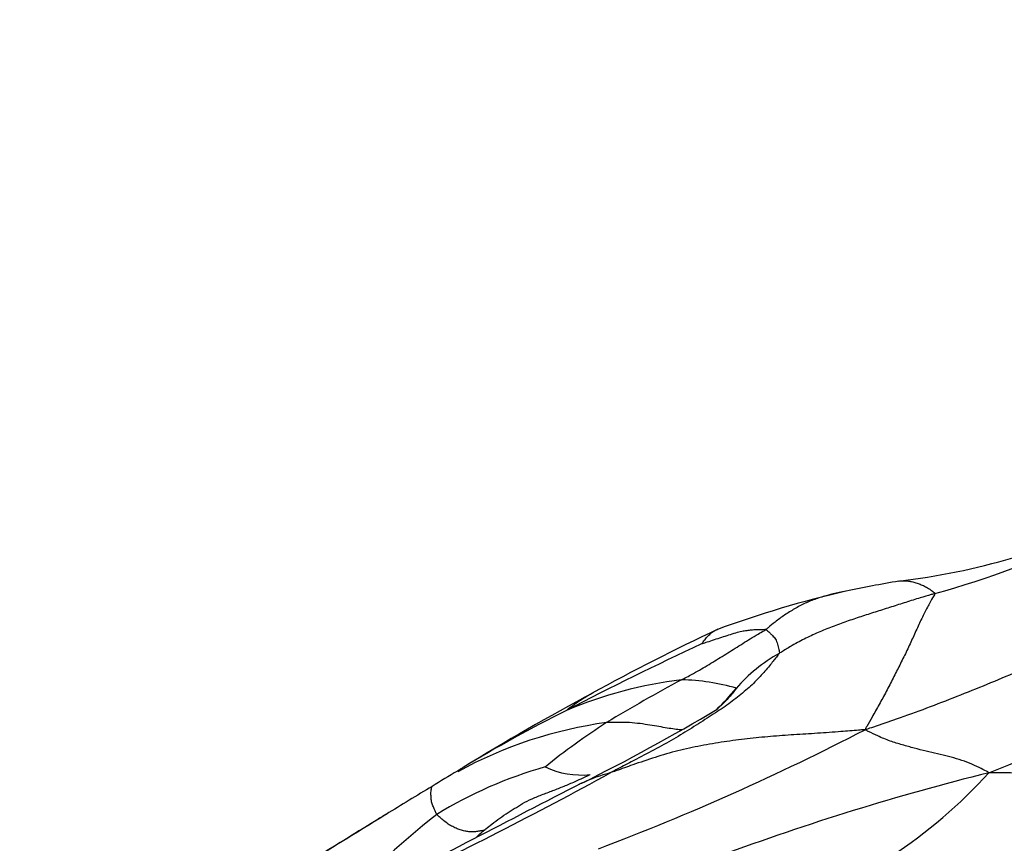
# Model space of a CAD drawing. Units: millimetres. Extents: x 0 to 835, y 0 to 1165.
# Drawn here: x 688 to 696, y 284 to 291 of the extents above; entities that cross this region are included whole.
import ezdxf
from ezdxf import colors
from ezdxf.entities.mleader import LeaderData, LeaderLine
from ezdxf.math import Vec2, Vec3

# ---------------------------------------------------------------- set-up
doc = ezdxf.new("R2010")
doc.units = ezdxf.units.MM
doc.layers.add('DV6_Défaut', color=7, linetype='Continuous')
doc.layers.add('Défaut', color=7, linetype='Continuous')

# ---------------------------------------------------------------- blocks, each defined once
blk = doc.blocks.new('_DOT')
at = {"color": 0}
blk.add_line((0, 0), (-1, 0), dxfattribs=at)
at = {"color": 0, "const_width": 0.333}
blk.add_lwpolyline([(-0.1665, 0, 1), (0.1665, 0, 1)], format="xyb", close=True, dxfattribs=at)
blk = doc.blocks.new('SE5')
at = {"layer": 'DV6_Défaut', "color": 7, "linetype": 'Continuous'}
for centre, radius, start, end in [((693.216, 293.3798), 7.6885, 285.42051, 295.73969), ((694.2971, 291.7289), 5.6978, 276.7245, 286.36094), ((698.7836, 264.6078), 21.7998, 100.0902, 101.24945), ((696.6405, 276.9719), 9.2603, 103.16991, 110.00037), ((701.2682, 269.1028), 18.3126, 115.1844, 118.82638), ((704.4853, 261.5078), 26.5023, 114.86125, 117.53757), ((667.4685, 356.3589), 77.2124, 291.451393, 293.53052), ((694.5936, 284.3676), 1.2662, 118.90133, 139.67011), ((693.6001, 281.775), 3.5099, 96.9016, 112.93199), ((699.7252, 273.0732), 13.8335, 118.24602, 121.18561), ((693.1272, 283.4298), 1.8303, 74.05467, 88.39819), ((691.7136, 286.8238), 2.519, 314.12456, 319.47599), ((691.5368, 286.9977), 2.7664, 317.07759, 319.11693), ((703.2516, 265.1203), 22.7585, 118.33215, 121.43773), ((697.173, 275.0585), 11.1082, 116.40795, 121.4167), ((685.787, 297.7393), 14.8613, 296.22791, 301.13027), ((693.045, 281.3945), 3.5462, 97.82858, 118.76505), ((696.0089, 279.5997), 6.3289, 122.99932, 128.65483), ((685.0687, 303.4398), 20.9322, 290.78066, 297.35566), ((693.019, 281.1363), 3.5395, 105.79329, 121.57509), ((692.356, 285.1893), 0.7134, 245.10973, 275.65758), ((676.7388, 313.3761), 32.948, 295.13094, 298.77098), ((698.4978, 272.4271), 14.0449, 120.65927, 121.65226), ((692.9397, 283.1789), 1.3605, 104.58913, 115.4142), ((700.8433, 263.9561), 21.1718, 104.04284, 110.31666), ((692.6519, 287.2616), 4.1208, 303.08597, 317.8293), ((695.6622, 273.6455), 10.8498, 79.7872, 89.76859), ((794.2756, 85.9263), 223.1207, 117.180576, 117.697451), ((714.7055, 245.1877), 45.7404, 121.02917, 121.58457), ((692.9397, 283.1789), 1.3605, 115.4142, 116.32958), ((828.9006, 59.3387), 263.8695, 121.571936, 121.762847), ((695.4117, 278.7565), 6.8657, 128.20196, 138.28013), ((705.4594, 259.8733), 28.388, 121.21058, 121.41293), ((705.4594, 259.8733), 28.388, 121.41293, 122.71577)]:
    blk.add_arc(centre, radius, start, end, dxfattribs=at)
for points, knots in [([(694.9643, 286.0704), (694.9698, 286.0713), (694.9873, 286.0735), (695.0171, 286.0742), (695.0529, 286.0705), (695.0885, 286.0626), (695.1238, 286.0516), (695.1582, 286.0377), (695.1931, 286.02), (695.225, 286.0002), (695.2487, 285.9815), (695.2607, 285.9716), (695.2604, 285.968)], [0, 0, 0, 0, 0.054666, 0.172832, 0.290999, 0.409166, 0.527333, 0.6455, 0.763666, 0.881833, 0.970458, 1, 1, 1, 1]), ([(694.5317, 285.9889), (694.5124, 285.9851), (694.4608, 285.9743), (694.378, 285.9542), (694.2842, 285.9257), (694.1932, 285.8897), (694.1077, 285.8434), (694.025, 285.7917), (693.9532, 285.7397), (693.9033, 285.698), (693.8786, 285.6768), (693.8718, 285.6718)], [0, 0, 0, 0, 0.078579, 0.210211, 0.341842, 0.473474, 0.605105, 0.736737, 0.868368, 0.967092, 1, 1, 1, 1]), ([(695.2604, 285.968), (695.2504, 285.9651), (695.2108, 285.9535), (695.1316, 285.9302), (695.0229, 285.8958), (694.9045, 285.8578), (694.7859, 285.8209), (694.6676, 285.7829), (694.5497, 285.7435), (694.4324, 285.7009), (694.3157, 285.6551), (694.2009, 285.6023), (694.0981, 285.5472), (694.0253, 285.503), (693.9892, 285.4805), (693.9817, 285.476)], [0, 0, 0, 0, 0.022727, 0.090909, 0.181818, 0.272727, 0.363636, 0.454545, 0.545455, 0.636364, 0.727273, 0.818182, 0.909091, 0.977273, 1, 1, 1, 1]), ([(695.2604, 285.968), (695.2598, 285.9624), (695.2441, 285.9359), (695.2131, 285.8815), (695.1707, 285.7994), (695.1242, 285.702), (695.0765, 285.5948), (695.0256, 285.4865), (694.9727, 285.3804), (694.9181, 285.2723), (694.8619, 285.1627), (694.804, 285.0557), (694.7501, 284.9605), (694.7106, 284.8926), (694.691, 284.8588), (694.6873, 284.8484)], [0, 0, 0, 0, 0.022727, 0.090909, 0.181818, 0.272727, 0.363636, 0.454545, 0.545455, 0.636364, 0.727273, 0.818182, 0.909091, 0.977273, 1, 1, 1, 1]), ([(697.4262, 285.9522), (697.4072, 285.9442), (697.3237, 285.9111), (697.1566, 285.8448), (696.9271, 285.7522), (696.6782, 285.6482), (696.4295, 285.5443), (696.1829, 285.4344), (695.9368, 285.3234), (695.6895, 285.2198), (695.4416, 285.12), (695.193, 285.024), (694.9645, 284.9416), (694.7982, 284.8847), (694.7149, 284.8567), (694.6873, 284.8484)], [0, 0, 0, 0, 0.022727, 0.090909, 0.181818, 0.272727, 0.363636, 0.454545, 0.545455, 0.636364, 0.727273, 0.818182, 0.909091, 0.977273, 1, 1, 1, 1]), ([(693.1783, 285.2594), (693.1839, 285.2625), (693.2061, 285.2737), (693.2505, 285.2965), (693.3093, 285.3299), (693.374, 285.3662), (693.4356, 285.4047), (693.497, 285.4422), (693.5592, 285.4791), (693.619, 285.5184), (693.6811, 285.5574), (693.744, 285.5967), (693.802, 285.632), (693.8453, 285.6563), (693.867, 285.6684), (693.8718, 285.6718)], [0, 0, 0, 0, 0.022727, 0.090909, 0.181818, 0.272727, 0.363636, 0.454545, 0.545455, 0.636364, 0.727273, 0.818182, 0.909091, 0.977273, 1, 1, 1, 1]), ([(693.3432, 285.5541), (693.3443, 285.5552), (693.352, 285.5658), (693.3675, 285.5866), (693.3902, 285.613), (693.4161, 285.6397), (693.4437, 285.6602), (693.4636, 285.6699), (693.4733, 285.6738)], [0, 0, 0, 0, 0.0509285, 0.2037139, 0.4074278, 0.6111417, 0.8148555, 1, 1, 1, 1]), ([(693.8718, 285.6718), (693.8697, 285.6723), (693.8579, 285.6716), (693.8341, 285.6702), (693.8008, 285.6698), (693.7633, 285.6685), (693.7233, 285.6631), (693.686, 285.6595), (693.6373, 285.6485), (693.5782, 285.629), (693.5214, 285.6117), (693.4616, 285.5925), (693.4066, 285.5737), (693.3662, 285.5611), (693.3455, 285.5546), (693.3432, 285.5541)], [0, 0, 0, 0, 0.022727, 0.090909, 0.181818, 0.272727, 0.363636, 0.454545, 0.545455, 0.636364, 0.727273, 0.818182, 0.909091, 0.977273, 1, 1, 1, 1]), ([(693.8718, 285.6718), (693.8739, 285.6714), (693.8787, 285.6672), (693.8886, 285.6587), (693.9033, 285.6455), (693.9194, 285.6302), (693.9331, 285.6153), (693.9473, 285.6017), (693.9569, 285.585), (693.9637, 285.5618), (693.9712, 285.54), (693.9765, 285.5186), (693.9799, 285.5003), (693.9824, 285.4868), (693.9838, 285.4797), (693.9817, 285.476)], [0, 0, 0, 0, 0.022727, 0.090909, 0.181818, 0.272727, 0.363636, 0.454545, 0.545455, 0.636364, 0.727273, 0.818182, 0.909091, 0.977273, 1, 1, 1, 1]), ([(693.9817, 285.476), (693.9782, 285.4701), (693.954, 285.4391), (693.905, 285.3778), (693.8364, 285.2967), (693.7498, 285.2078), (693.6388, 285.1154), (693.5236, 285.0297), (693.3906, 284.9437), (693.2436, 284.8506), (693.0952, 284.76), (692.933, 284.6714), (692.7788, 284.5911), (692.6671, 284.5323), (692.6112, 284.5029), (692.597, 284.4956)], [0, 0, 0, 0, 0.022727, 0.090909, 0.181818, 0.272727, 0.363636, 0.454545, 0.545455, 0.636364, 0.727273, 0.818182, 0.909091, 0.977273, 1, 1, 1, 1]), ([(693.6284, 285.187), (693.6249, 285.1817), (693.5966, 285.1467), (693.543, 285.0836), (693.4906, 285.0351), (693.4612, 285.0107)], [0, 0, 0, 0, 0.135402, 0.541608, 1, 1, 1, 1]), ([(692.2325, 285.0076), (692.2326, 285.0091), (692.2619, 285.0318), (692.321, 285.0761), (692.3852, 285.1167), (692.427, 285.1399), (692.4376, 285.1456)], [0, 0, 0, 0, 0.106949, 0.427797, 0.855595, 1, 1, 1, 1]), ([(693.1795, 284.8479), (693.1773, 284.8479), (693.1586, 284.8482), (693.1215, 284.8527), (693.0605, 284.8616), (692.994, 284.8746), (692.9203, 284.8873), (692.8384, 284.8985), (692.7529, 284.909), (692.6654, 284.9084), (692.6021, 284.9085), (692.5704, 284.9086), (692.562, 284.9077)], [0, 0, 0, 0, 0.016618, 0.13954, 0.262463, 0.385386, 0.508309, 0.631232, 0.754154, 0.877077, 0.969269, 1, 1, 1, 1]), ([(694.6873, 284.8484), (694.6669, 284.848), (694.6026, 284.8422), (694.4735, 284.8307), (694.2961, 284.819), (694.103, 284.8072), (693.911, 284.7936), (693.7192, 284.7754), (693.5278, 284.7498), (693.3373, 284.7173), (693.1477, 284.6776), (692.961, 284.6228), (692.7921, 284.5647), (692.6699, 284.5214), (692.6088, 284.4995), (692.597, 284.4956)], [0, 0, 0, 0, 0.022727, 0.090909, 0.181818, 0.272727, 0.363636, 0.454545, 0.545455, 0.636364, 0.727273, 0.818182, 0.909091, 0.977273, 1, 1, 1, 1]), ([(695.706, 284.4952), (695.6989, 284.5002), (695.6731, 284.5138), (695.6206, 284.5403), (695.547, 284.5744), (695.4615, 284.6046), (695.3743, 284.6286), (695.2829, 284.6503), (695.1894, 284.6721), (695.0926, 284.6969), (694.9943, 284.7236), (694.8943, 284.7539), (694.8005, 284.7922), (694.7316, 284.8256), (694.6971, 284.843), (694.6873, 284.8484)], [0, 0, 0, 0, 0.022727, 0.090909, 0.181818, 0.272727, 0.363636, 0.454545, 0.545455, 0.636364, 0.727273, 0.818182, 0.909091, 0.977273, 1, 1, 1, 1]), ([(691.3826, 284.5388), (691.3794, 284.5368), (691.3721, 284.5323), (691.3624, 284.5261), (691.3512, 284.5196), (691.3427, 284.5142), (691.3378, 284.5108), (691.3351, 284.5089), (691.3349, 284.5086), (691.3349, 284.5085)], [0, 0, 0, 0, 0.104803, 0.280304, 0.515423, 0.76575, 0.896705, 0.964826, 1, 1, 1, 1]), ([(691.5556, 284.0218), (691.5597, 284.0262), (691.5811, 284.0434), (691.624, 284.0776), (691.6844, 284.1222), (691.7519, 284.1676), (691.8207, 284.2103), (691.8873, 284.2521), (691.9685, 284.2915), (692.0631, 284.3265), (692.1551, 284.3608), (692.2465, 284.3982), (692.3294, 284.4346), (692.3891, 284.4624), (692.4189, 284.4764), (692.4263, 284.4794)], [0, 0, 0, 0, 0.022727, 0.090909, 0.181818, 0.272727, 0.363636, 0.454545, 0.545455, 0.636364, 0.727273, 0.818182, 0.909091, 0.977273, 1, 1, 1, 1]), ([(691.1657, 284.1518), (691.1637, 284.1545), (691.1582, 284.1668), (691.1477, 284.1913), (691.1332, 284.2232), (691.1218, 284.2569), (691.119, 284.291), (691.1175, 284.3215), (691.1183, 284.3448), (691.1206, 284.3633), (691.1263, 284.3778), (691.1271, 284.3819), (691.1276, 284.3828), (691.1276, 284.3828)], [0, 0, 0, 0, 0.02774, 0.11096, 0.221921, 0.332881, 0.443841, 0.554802, 0.665762, 0.776722, 0.887683, 0.998643, 1, 1, 1, 1]), ([(691.5556, 284.0218), (691.5511, 284.0204), (691.5394, 284.0183), (691.516, 284.0145), (691.4827, 284.0096), (691.4472, 284.0071), (691.4137, 284.012), (691.3771, 284.0191), (691.3414, 284.0305), (691.3066, 284.0466), (691.2677, 284.066), (691.233, 284.0922), (691.2024, 284.1192), (691.1794, 284.139), (691.1679, 284.1489), (691.1657, 284.1518)], [0, 0, 0, 0, 0.022727, 0.090909, 0.181818, 0.272727, 0.363636, 0.454545, 0.545455, 0.636364, 0.727273, 0.818182, 0.909091, 0.977273, 1, 1, 1, 1]), ([(691.4863, 283.96), (691.5013, 283.974), (691.5236, 283.9943), (691.5461, 284.0144), (691.5556, 284.0218)], [0, 0, 0, 0, 0.681208, 1, 1, 1, 1])]:
    blk.add_open_spline(points, degree=3, knots=knots, dxfattribs=at)

msp = doc.modelspace()

# ---------------------------------------------------------------- block references
at = {"layer": 'Défaut'}
msp.add_blockref('SE5', (0, 0), dxfattribs=at)

# ---------------------------------------------------------------- leaders
at = {"layer": 'Défaut', "color": 7, "linetype": 'Continuous'}
ml = msp.add_multileader_mtext('Standard', dxfattribs=at)
ml.set_content('{\\pxsm0.9;\\fSolid Edge ISO|b1||i0||c0|p34;\\W1.;09/10/2020\\P}', color=256)
ml.set_leader_properties()
ml.set_arrow_properties(name='DOT')
ml.build(insert=Vec2(0, 0))
ml.multileader.update_dxf_attribs({"leader_type": 0, "dogleg_length": 0, "arrow_head_size": 12})
ctx = ml.context
ctx.base_point, ctx.char_height, ctx.arrow_head_size, ctx.landing_gap_size = Vec3(747.0161, 1157.4602), 12, 12, 4.2
notes = []
notes.append((ctx, [(0, (0, 0, 0), (0, 0), (1, 0), 1, [])]))
ctx.mtext.insert = Vec3(749.0161, 1163.5803)
for ctx, leaders in notes:
    for number, flags, end, landing, length, lines in leaders:
        leader = LeaderData()
        leader.index, (leader.has_last_leader_line, leader.has_dogleg_vector, leader.attachment_direction) = number, flags
        leader.last_leader_point, leader.dogleg_vector, leader.dogleg_length = Vec3(end), Vec3(landing), length
        for number, points, colour, breaks in lines:
            line = LeaderLine()
            line.index, line.vertices, line.color, line.breaks = number, Vec3.list(points), colors.encode_raw_color(colour), breaks
            leader.lines.append(line)
        ctx.leaders.append(leader)

doc.saveas('drawing.dxf')
